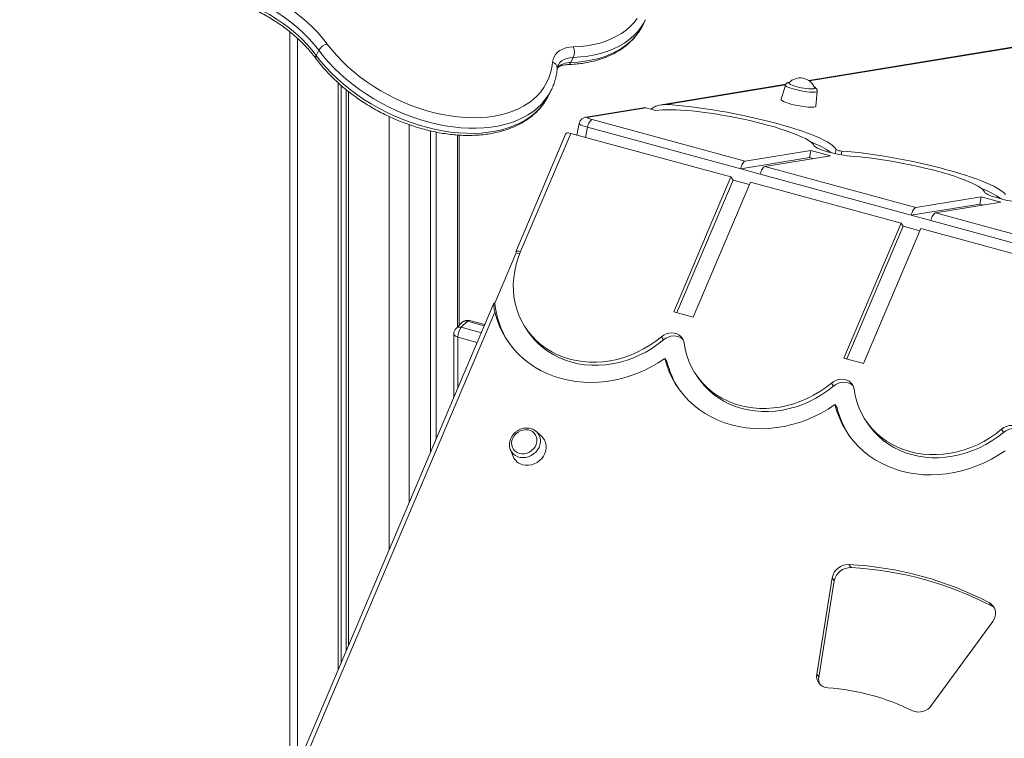
# Model space of a CAD drawing. Units: millimetres. Extents: x -5034 to 11505, y -4335 to 1451.
# Drawn here: x 8484 to 9150, y -2293 to -1807 of the extents above; entities that cross this region are included whole.
import ezdxf

# ---------------------------------------------------------------- set-up
doc = ezdxf.new("R2010")
doc.units = ezdxf.units.MM

msp = doc.modelspace()

# ---------------------------------------------------------------- linework, layer by layer
at = {"color": 7, "linetype": 'Continuous', "lineweight": 15}
for p, q in [((8905.17, -1811.13), (8906.92, -1807.67)), ((8907.08, -1807.34), (8906.92, -1807.67)), ((9255.82, -1809.22), (9017.5, -1848.42)), ((8666.53, -1815.42), (8666.53, -2323.89)), ((8686.22, -1828.02), (8684.47, -1831.49)), ((8858.27, -1832.78), (8856.52, -1836.25)), ((8699.28, -1849.99), (8699.28, -2246.81)), ((8701.44, -1851.88), (8701.44, -2241.72)), ((8704.73, -1854.65), (8704.73, -2233.98)), ((8706.36, -1855.93), (8706.36, -2230.16)), ((8841.44, -1858.69), (8843.19, -1855.23)), ((9001.91, -1850.98), (8917.57, -1864.85)), ((9001.67, -1851.46), (8998.7, -1861.13)), ((9022.25, -1865.72), (9023.12, -1855.63)), ((8905.64, -1866.82), (8866.87, -1873.19)), ((8907.4, -1866.91), (8868.62, -1873.29)), ((8914.03, -1868.71), (8907.4, -1866.91)), ((8870.91, -1874.84), (8974.48, -1902.99)), ((8761.75, -1882.49), (8761.75, -2099.78)), ((8765.49, -1883.29), (8765.49, -2090.99)), ((8862.28, -1877.42), (8860.74, -1885.34)), ((8971.41, -1908.18), (8867.83, -1880.03)), ((8781.11, -2013.91), (8781.11, -1885.34)), ((8853.31, -1884.29), (8819.4, -1964.11)), ((8856.52, -1884.19), (8822.6, -1964)), ((8964.86, -1913.63), (8856.52, -1884.19)), ((9018.77, -1895.7), (8974.48, -1902.99)), ((9017.83, -1900.55), (9018.77, -1895.7)), ((9018.77, -1895.7), (9032.04, -1899.31)), ((9017.83, -1900.55), (8971.41, -1908.18)), ((9032.04, -1899.31), (8987.75, -1906.59)), ((9017.83, -1900.55), (9020.35, -1901.23)), ((8984.67, -1911.79), (8971.41, -1908.18)), ((8987.75, -1906.59), (9089.8, -1934.33)), ((8926.14, -2004.76), (8964.86, -1913.63)), ((8928.18, -2005.32), (8966.26, -1915.69)), ((8966.26, -1915.69), (8964.86, -1913.63)), ((8966.26, -1915.69), (8977.48, -1918.74)), ((9086.72, -1939.52), (8984.67, -1911.79)), ((8939.4, -2008.37), (8978.12, -1917.24)), ((9079.83, -1944.88), (8978.12, -1917.24)), ((9089.8, -1934.33), (9134.09, -1927.05)), ((9133.14, -1931.89), (9134.09, -1927.05)), ((9134.09, -1927.05), (9147.35, -1930.65)), ((9086.72, -1939.52), (9133.14, -1931.89)), ((9103.07, -1937.93), (9147.35, -1930.65)), ((9133.14, -1931.89), (9135.67, -1932.57)), ((9099.99, -1943.13), (9086.72, -1939.52)), ((9201.7, -1970.77), (9099.99, -1943.13)), ((9103.07, -1937.93), (9204.78, -1965.58)), ((9079.83, -1944.88), (9041.11, -2036.01)), ((9081.23, -1946.94), (9043.15, -2036.56)), ((9093.1, -1948.48), (9054.38, -2039.61)), ((9079.83, -1944.88), (9081.23, -1946.94)), ((9081.23, -1946.94), (9092.46, -1949.99)), ((9194.8, -1976.13), (9093.1, -1948.48)), ((8805.12, -1998.9), (8819.58, -1964.86)), ((8819.58, -1964.86), (8821.98, -1965.52)), ((8804.62, -1998.9), (8484.01, -2753.45)), ((8805.19, -2004.98), (8487.21, -2753.35)), ((8939.4, -2008.37), (8926.14, -2004.76)), ((8783.22, -2011.85), (8779.02, -2015.95)), ((8786.71, -2011.14), (8782.51, -2015.24)), ((8798.44, -2013.43), (8788.02, -2010.6)), ((8826.31, -2016.14), (8827.71, -2018.2)), ((8777.51, -2019.53), (8777.51, -2062.7)), ((8919.2, -2023.72), (8917.8, -2021.66)), ((8921.56, -2038.29), (8920.16, -2036.23)), ((9054.38, -2039.61), (9041.11, -2036.01)), ((8941.29, -2047.39), (8942.69, -2049.45)), ((9034.18, -2054.97), (9032.78, -2052.91)), ((9036.54, -2069.54), (9035.14, -2067.48)), ((9056.26, -2078.63), (9057.66, -2080.7)), ((8833.16, -2085.55), (8833.53, -2085.89)), ((8837.17, -2089.36), (8833.53, -2085.89)), ((9149.15, -2086.22), (9147.75, -2084.16)), ((8815.76, -2097.96), (8817.65, -2102.62)), ((9046, -2177.64), (9044.6, -2175.58)), ((9033.27, -2184.48), (9022.81, -2249.59)), ((9034.67, -2186.55), (9024.21, -2251.65)), ((9034.67, -2186.55), (9033.27, -2184.48)), ((9140.99, -2203.46), (9139.59, -2201.4)), ((9100.49, -2270.71), (9141.79, -2213.98)), ((9024.21, -2251.65), (9022.81, -2249.59))]:
    msp.add_line(p, q, dxfattribs=at)
at = {"color": 8, "linetype": 'Continuous', "lineweight": 15}
for p, q in [((9257.64, -1809.3), (9017.94, -1848.73)), ((8671.87, -1820.01), (8671.87, -2311.34)), ((9001.73, -1851.39), (8921.1, -1864.65)), ((8733.78, -1872.76), (8733.78, -2165.63)), ((8747.29, -1878.29), (8747.29, -2133.83)), ((8866.49, -1886.9), (8867.83, -1880.03)), ((8779.95, -1885.25), (8779.95, -2015.03)), ((9035.36, -1897.85), (9035.89, -1895.1)), ((9039.24, -1898.63), (9039.73, -1896.14)), ((8782.51, -2015.24), (8796.1, -2018.94)), ((8786.71, -2011.14), (8798.1, -2014.24)), ((8780.18, -2021.8), (8793.36, -2025.39)), ((8780.18, -2021.8), (8780.18, -2056.42))]:
    msp.add_line(p, q, dxfattribs=at)
at = {"color": 7, "linetype": 'Continuous', "lineweight": 15, "flags": 128}
for points in [[(8620.11, -1779.32), (8625.32, -1780.55), (8630.53, -1782.03), (8635.73, -1783.76), (8640.89, -1785.73), (8645.98, -1787.92), (8650.99, -1790.34), (8655.9, -1792.96), (8660.68, -1795.78), (8665.3, -1798.78), (8669.76, -1801.96), (8674.02, -1805.29), (8678.08, -1808.76), (8681.9, -1812.36), (8685.49, -1816.07), (8688.81, -1819.88), (8691.86, -1823.76)], [(8617.03, -1789.71), (8622.25, -1790.95), (8627.48, -1792.47), (8632.68, -1794.24), (8637.84, -1796.27), (8642.93, -1798.53), (8647.92, -1801.03), (8652.78, -1803.75), (8657.5, -1806.67), (8662.04, -1809.78), (8666.39, -1813.07), (8670.52, -1816.51), (8674.41, -1820.09), (8678.05, -1823.79), (8681.41, -1827.6), (8684.47, -1831.49)], [(8686.22, -1828.02), (8683.15, -1824.14), (8679.8, -1820.33), (8676.16, -1816.63), (8672.27, -1813.05), (8668.14, -1809.6), (8663.79, -1806.32), (8659.25, -1803.21), (8654.53, -1800.29), (8649.66, -1797.57), (8644.68, -1795.07), (8639.59, -1792.8), (8634.43, -1790.78), (8629.22, -1789), (8624, -1787.49), (8618.77, -1786.25)], [(8858.17, -1825.72), (8862.9, -1825.43), (8867.49, -1824.9), (8871.9, -1824.11), (8876.14, -1823.07), (8880.16, -1821.79), (8883.97, -1820.27), (8887.55, -1818.52), (8890.87, -1816.54), (8893.94, -1814.34), (8896.72, -1811.93), (8899.23, -1809.33), (8901.44, -1806.53)], [(8691.86, -1823.76), (8694.96, -1827.72), (8698.33, -1831.6), (8701.95, -1835.4), (8705.82, -1839.09), (8709.91, -1842.66), (8714.21, -1846.09), (8718.7, -1849.37), (8723.36, -1852.5), (8728.18, -1855.44), (8733.13, -1858.2), (8738.19, -1860.76), (8743.35, -1863.12), (8748.58, -1865.25), (8753.86, -1867.16), (8759.17, -1868.83), (8764.49, -1870.26), (8769.79, -1871.44), (8775.06, -1872.37), (8780.27, -1873.05), (8785.4, -1873.46), (8790.43, -1873.62), (8795.35, -1873.51), (8800.12, -1873.14), (8804.74, -1872.52), (8809.17, -1871.63), (8813.42, -1870.5), (8817.44, -1869.11), (8821.24, -1867.48), (8824.8, -1865.62), (8828.09, -1863.53), (8831.11, -1861.21), (8833.85, -1858.69), (8836.29, -1855.97), (8838.42, -1853.05), (8840.24, -1849.96), (8841.74, -1846.71), (8842.91, -1843.3), (8843.74, -1839.75), (8844.24, -1836.08)], [(8844.24, -1836.08), (8844.59, -1834.16), (8845.27, -1832.38), (8846.29, -1830.77), (8847.63, -1829.34), (8849.25, -1828.13), (8851.15, -1827.15), (8853.29, -1826.41), (8855.64, -1825.93), (8858.17, -1825.72)], [(9004.03, -1849.99), (9003.99, -1850.05), (9004, -1850.35), (9004.37, -1850.72), (9005.08, -1851.13), (9006.11, -1851.57), (9007.4, -1852.02), (9008.91, -1852.47)], [(9008.91, -1852.47), (9010.58, -1852.89), (9012.34, -1853.27), (9014.11, -1853.58), (9015.83, -1853.83), (9017.42, -1854), (9018.82, -1854.07), (9019.97, -1854.06), (9020.82, -1853.96), (9021.34, -1853.76), (9021.51, -1853.49), (9021.48, -1853.39)], [(8841.23, -1859.11), (8841.37, -1858.83), (8841.44, -1858.69)], [(8998.7, -1861.13), (8998.71, -1861.38), (8999.04, -1861.79), (8999.72, -1862.25), (9000.72, -1862.75), (9002.02, -1863.26), (9003.58, -1863.79), (9005.34, -1864.3)], [(8907.4, -1866.91), (8906.51, -1866.77), (8905.64, -1866.82)], [(9021.2, -1892.5), (9020.7, -1891.64), (9019.85, -1890.73), (9018.65, -1889.76), (9017.11, -1888.75), (9015.24, -1887.7), (9013.06, -1886.62), (9010.57, -1885.51), (9007.79, -1884.39), (9004.75, -1883.25), (9001.45, -1882.11), (8997.93, -1880.97), (8994.19, -1879.84), (8990.27, -1878.73), (8986.19, -1877.64), (8981.98, -1876.58), (8977.66, -1875.56), (8973.26, -1874.58), (8968.8, -1873.65), (8964.32, -1872.78), (8959.85, -1871.97), (8955.4, -1871.23), (8951.02, -1870.56), (8946.72, -1869.96), (8942.54, -1869.45), (8938.5, -1869.01), (8934.63, -1868.66), (8930.94, -1868.4), (8927.47, -1868.22), (8924.23, -1868.14), (8921.25, -1868.15), (8918.55, -1868.25), (8916.14, -1868.43), (8914.03, -1868.71)], [(9035.89, -1895.1), (9035.36, -1894.15), (9034.49, -1893.15), (9033.28, -1892.1), (9031.73, -1891), (9029.86, -1889.87), (9027.68, -1888.69), (9025.19, -1887.49), (9022.41, -1886.26), (9019.35, -1885.01), (9016.02, -1883.75), (9012.45, -1882.49), (9008.64, -1881.23), (9004.62, -1879.97), (9000.41, -1878.72), (8996.03, -1877.5), (8991.5, -1876.29), (8986.84, -1875.12), (8982.07, -1873.99), (8977.21, -1872.89), (8972.3, -1871.84), (8967.35, -1870.85), (8962.39, -1869.91), (8957.44, -1869.03), (8952.53, -1868.22), (8947.68, -1867.48), (8942.91, -1866.81), (8938.24, -1866.21), (8933.71, -1865.7), (8929.33, -1865.27), (8925.12, -1864.92), (8921.1, -1864.65)], [(9005.34, -1864.3), (9007.26, -1864.79), (9009.28, -1865.24), (9011.34, -1865.63), (9013.36, -1865.96), (9015.3, -1866.21), (9017.1, -1866.38), (9018.69, -1866.46), (9020.03, -1866.45), (9021.08, -1866.34), (9021.81, -1866.15), (9022.19, -1865.88), (9022.25, -1865.72)], [(8870.91, -1874.84), (8870.47, -1875), (8870.02, -1875.34), (8869.56, -1875.85), (8869.12, -1876.5), (8868.71, -1877.28), (8868.35, -1878.15), (8868.06, -1879.08), (8867.83, -1880.03)], [(8868.62, -1873.29), (8868.29, -1873.38), (8868.14, -1873.51), (8868.18, -1873.68), (8868.41, -1873.89), (8868.81, -1874.11), (8869.38, -1874.35), (8870.09, -1874.6), (8870.91, -1874.84)], [(8853.31, -1884.29), (8853.46, -1884.1), (8853.8, -1883.94), (8854.29, -1883.87), (8854.93, -1883.88), (8855.68, -1883.99), (8856.52, -1884.19)], [(9048.03, -1899.79), (9045.8, -1899.59), (9043.41, -1899.29), (9040.9, -1898.92), (9038.34, -1898.46), (9035.77, -1897.94), (9033.27, -1897.37), (9030.87, -1896.76), (9028.65, -1896.12), (9026.64, -1895.46), (9024.89, -1894.81), (9023.45, -1894.17), (9022.33, -1893.56), (9021.58, -1893), (9021.2, -1892.5)], [(9150.33, -1925.4), (9149.46, -1924.39), (9148.24, -1923.34), (9146.68, -1922.24), (9144.81, -1921.1), (9142.61, -1919.92), (9140.11, -1918.71), (9137.31, -1917.48), (9134.23, -1916.23), (9130.89, -1914.96), (9127.3, -1913.7), (9123.48, -1912.43), (9119.44, -1911.17), (9115.21, -1909.92), (9110.81, -1908.69), (9106.25, -1907.48), (9101.57, -1906.31), (9096.78, -1905.17), (9091.91, -1904.08), (9086.98, -1903.03), (9082.01, -1902.03), (9077.04, -1901.1), (9072.08, -1900.22), (9067.15, -1899.41), (9062.29, -1898.67), (9057.51, -1898), (9052.85, -1897.41), (9048.31, -1896.91), (9043.93, -1896.48), (9039.73, -1896.14)], [(8974.48, -1902.99), (8974.05, -1903.15), (8973.6, -1903.49), (8973.14, -1904), (8972.7, -1904.65), (8972.29, -1905.43), (8971.93, -1906.3), (8971.63, -1907.23), (8971.41, -1908.18)], [(9136.18, -1923.74), (9135.66, -1922.87), (9134.79, -1921.95), (9133.55, -1920.96), (9131.97, -1919.93), (9130.05, -1918.87), (9127.8, -1917.76), (9125.24, -1916.64), (9122.39, -1915.49), (9119.26, -1914.33), (9115.87, -1913.17), (9112.25, -1912.01), (9108.42, -1910.87), (9104.4, -1909.74), (9100.23, -1908.64), (9095.92, -1907.58), (9091.5, -1906.55), (9087.01, -1905.57), (9082.48, -1904.64), (9077.92, -1903.78), (9073.38, -1902.97), (9068.89, -1902.24), (9064.46, -1901.59), (9060.13, -1901.01), (9055.93, -1900.51), (9051.89, -1900.11), (9048.03, -1899.79)], [(8987.75, -1906.59), (8987.32, -1906.76), (8986.86, -1907.1), (8986.41, -1907.6), (8985.97, -1908.26), (8985.56, -1909.04), (8985.2, -1909.91), (8984.9, -1910.83), (8984.67, -1911.79)], [(9163, -1931.03), (9160.78, -1930.83), (9158.38, -1930.54), (9155.88, -1930.16), (9153.31, -1929.71), (9150.75, -1929.19), (9148.24, -1928.62), (9145.85, -1928), (9143.62, -1927.36), (9141.61, -1926.71), (9139.87, -1926.06), (9138.42, -1925.42), (9137.31, -1924.81), (9136.55, -1924.25), (9136.18, -1923.74)], [(9086.72, -1939.52), (9086.95, -1938.57), (9087.25, -1937.64), (9087.61, -1936.77), (9088.02, -1936), (9088.46, -1935.34), (9088.91, -1934.83), (9089.37, -1934.49), (9089.8, -1934.33)], [(9099.99, -1943.13), (9100.22, -1942.18), (9100.51, -1941.25), (9100.87, -1940.38), (9101.28, -1939.6), (9101.72, -1938.95), (9102.18, -1938.44), (9102.63, -1938.1), (9103.07, -1937.93)], [(8822.6, -1964), (8820.95, -1968.32), (8819.63, -1972.69), (8818.64, -1977.11), (8818, -1981.54), (8817.71, -1985.96), (8817.77, -1990.35), (8818.17, -1994.67), (8818.92, -1998.91), (8820.02, -2003.04), (8821.45, -2007.04), (8823.21, -2010.89), (8825.29, -2014.56), (8827.67, -2018.04), (8830.35, -2021.3), (8833.3, -2024.33), (8836.52, -2027.11), (8839.98, -2029.62), (8843.67, -2031.85), (8847.56, -2033.79), (8851.63, -2035.43), (8855.86, -2036.76), (8860.23, -2037.76), (8864.71, -2038.44), (8869.28, -2038.79), (8873.9, -2038.81), (8878.56, -2038.5), (8883.23, -2037.86), (8887.88, -2036.89), (8892.49, -2035.6), (8897.02, -2034), (8901.47, -2032.09), (8905.79, -2029.89), (8909.97, -2027.41), (8913.98, -2024.66), (8917.8, -2021.66)], [(8819.58, -1964.86), (8819.39, -1964.48), (8819.38, -1964.17), (8819.55, -1963.92), (8819.88, -1963.76), (8820.38, -1963.68), (8821.02, -1963.7), (8821.77, -1963.81), (8822.6, -1964)], [(8805.19, -2004.98), (8806.51, -2009.55), (8808.17, -2013.98), (8810.16, -2018.25), (8812.47, -2022.35), (8815.09, -2026.25), (8818, -2029.93), (8821.21, -2033.39), (8824.68, -2036.59), (8828.41, -2039.54), (8832.37, -2042.21), (8836.55, -2044.6), (8840.94, -2046.68), (8845.5, -2048.46), (8850.22, -2049.92), (8855.08, -2051.06), (8860.05, -2051.88), (8865.12, -2052.36), (8870.25, -2052.51), (8875.43, -2052.32), (8880.63, -2051.8), (8885.82, -2050.95), (8891, -2049.77), (8896.12, -2048.27), (8901.16, -2046.45), (8906.12, -2044.33), (8910.95, -2041.91), (8915.64, -2039.21), (8920.16, -2036.23)], [(8827.71, -2018.2), (8829.07, -2020.1), (8831.75, -2023.36), (8834.7, -2026.39), (8837.92, -2029.17), (8841.38, -2031.68), (8845.07, -2033.92), (8848.96, -2035.86), (8853.03, -2037.49), (8857.26, -2038.82), (8861.63, -2039.82), (8866.11, -2040.5), (8870.68, -2040.85), (8875.3, -2040.87), (8879.96, -2040.56), (8884.63, -2039.92), (8889.28, -2038.95), (8893.89, -2037.66), (8898.42, -2036.06), (8902.87, -2034.15), (8907.19, -2031.95), (8911.37, -2029.47), (8915.38, -2026.72), (8919.2, -2023.72)], [(8917.8, -2021.66), (8919.36, -2020.56), (8921.07, -2019.74), (8922.87, -2019.22), (8924.69, -2019.02), (8926.48, -2019.15), (8928.16, -2019.61), (8929.68, -2020.38), (8930.98, -2021.42), (8932.01, -2022.71), (8932.74, -2024.2), (8933.13, -2025.83)], [(8919.2, -2023.72), (8920.76, -2022.63), (8922.47, -2021.8), (8924.27, -2021.28), (8926.09, -2021.08), (8927.88, -2021.22), (8929.56, -2021.67), (8931.08, -2022.44), (8932.38, -2023.49), (8932.49, -2023.6)], [(8933.13, -2025.83), (8933.88, -2030.07), (8934.97, -2034.21), (8936.39, -2038.22), (8938.15, -2042.07), (8940.22, -2045.75), (8942.6, -2049.23), (8945.28, -2052.5), (8948.23, -2055.53), (8951.45, -2058.32), (8954.91, -2060.84), (8958.6, -2063.07), (8962.49, -2065.02), (8966.56, -2066.66), (8970.79, -2067.99), (8975.16, -2069), (8979.65, -2069.68), (8984.21, -2070.04), (8988.84, -2070.06), (8993.5, -2069.75), (8998.18, -2069.11), (9002.83, -2068.14), (9007.44, -2066.85), (9011.98, -2065.25), (9016.43, -2063.35), (9020.75, -2061.14), (9024.94, -2058.66), (9028.95, -2055.91), (9032.78, -2052.91)], [(8920.16, -2036.23), (8921.48, -2040.8), (8923.14, -2045.23), (8925.13, -2049.5), (8927.44, -2053.59), (8930.06, -2057.49), (8932.98, -2061.18), (8936.18, -2064.63), (8939.65, -2067.84), (8943.38, -2070.79), (8947.35, -2073.46), (8951.53, -2075.84), (8955.91, -2077.93), (8960.47, -2079.71), (8965.19, -2081.17), (8970.05, -2082.31), (8975.03, -2083.12), (8980.09, -2083.61), (8985.22, -2083.75), (8990.4, -2083.57), (8995.6, -2083.05), (9000.8, -2082.2), (9005.97, -2081.02), (9011.09, -2079.52), (9016.14, -2077.7), (9021.09, -2075.58), (9025.92, -2073.16), (9030.61, -2070.46), (9035.14, -2067.48)], [(8942.69, -2049.45), (8944, -2051.29), (8946.68, -2054.56), (8949.63, -2057.6), (8952.85, -2060.38), (8956.31, -2062.9), (8960, -2065.14), (8963.89, -2067.08), (8967.96, -2068.72), (8972.19, -2070.05), (8976.56, -2071.06), (8981.05, -2071.74), (8985.61, -2072.1), (8990.24, -2072.12), (8994.9, -2071.81), (8999.58, -2071.17), (9004.23, -2070.2), (9008.84, -2068.92), (9013.38, -2067.31), (9017.83, -2065.41), (9022.16, -2063.21), (9026.34, -2060.72), (9030.35, -2057.97), (9034.18, -2054.97)], [(9032.78, -2052.91), (9034.33, -2051.81), (9036.04, -2050.99), (9037.84, -2050.47), (9039.67, -2050.27), (9041.46, -2050.4), (9043.14, -2050.86), (9044.66, -2051.62), (9045.96, -2052.67), (9046.99, -2053.96), (9047.71, -2055.45), (9048.11, -2057.08)], [(9034.18, -2054.97), (9035.73, -2053.87), (9037.44, -2053.05), (9039.24, -2052.53), (9041.07, -2052.33), (9042.86, -2052.46), (9044.54, -2052.92), (9046.06, -2053.69), (9047.36, -2054.73), (9047.47, -2054.85)], [(9048.11, -2057.08), (9048.85, -2061.32), (9049.94, -2065.46), (9051.37, -2069.46), (9053.12, -2073.32), (9055.2, -2077), (9057.58, -2080.48), (9060.25, -2083.75), (9063.21, -2086.78), (9066.42, -2089.57), (9069.89, -2092.08), (9073.57, -2094.32), (9077.46, -2096.27), (9081.54, -2097.91), (9085.77, -2099.24), (9090.14, -2100.25), (9094.62, -2100.93), (9099.19, -2101.28), (9103.81, -2101.31), (9108.48, -2101), (9113.15, -2100.35), (9117.8, -2099.39), (9122.41, -2098.1), (9126.96, -2096.5), (9131.4, -2094.59), (9135.73, -2092.39), (9139.91, -2089.91), (9143.93, -2087.16), (9147.75, -2084.16)], [(9035.14, -2067.48), (9036.46, -2072.05), (9038.12, -2076.48), (9040.11, -2080.75), (9042.42, -2084.84), (9045.04, -2088.74), (9047.95, -2092.43), (9051.16, -2095.88), (9054.63, -2099.09), (9058.36, -2102.03), (9062.32, -2104.71), (9066.5, -2107.09), (9070.89, -2109.18), (9075.45, -2110.96), (9080.17, -2112.42), (9085.03, -2113.56), (9090, -2114.37), (9095.06, -2114.85), (9100.2, -2115), (9105.38, -2114.81), (9110.58, -2114.29), (9115.77, -2113.44), (9120.94, -2112.26), (9126.07, -2110.76), (9131.11, -2108.95), (9136.06, -2106.83), (9140.9, -2104.41), (9145.59, -2101.7), (9150.11, -2098.73)], [(9057.66, -2080.7), (9058.98, -2082.54), (9061.65, -2085.81), (9064.61, -2088.84), (9067.82, -2091.63), (9071.29, -2094.15), (9074.97, -2096.38), (9078.86, -2098.33), (9082.94, -2099.97), (9087.17, -2101.3), (9091.54, -2102.31), (9096.02, -2102.99), (9100.59, -2103.35), (9105.21, -2103.37), (9109.88, -2103.06), (9114.55, -2102.42), (9119.2, -2101.45), (9123.81, -2100.16), (9128.36, -2098.56), (9132.8, -2096.66), (9137.13, -2094.45), (9141.31, -2091.97), (9145.33, -2089.22), (9149.15, -2086.22)], [(9147.75, -2084.16), (9149.31, -2083.06), (9151.01, -2082.23), (9152.82, -2081.71), (9154.64, -2081.52), (9156.43, -2081.65), (9158.11, -2082.11), (9159.63, -2082.87), (9160.93, -2083.92), (9161.96, -2085.21), (9162.69, -2086.7), (9163.08, -2088.32)], [(8821.78, -2100.47), (8823.44, -2100.74), (8825.17, -2100.68), (8826.89, -2100.29), (8828.55, -2099.58), (8830.06, -2098.59), (8831.37, -2097.36), (8832.43, -2095.93), (8833.18, -2094.36), (8833.61, -2092.73), (8833.68, -2091.09), (8833.41, -2089.51), (8832.8, -2088.06), (8831.87, -2086.79), (8830.67, -2085.76), (8829.24, -2085.02), (8827.64, -2084.58), (8825.94, -2084.48), (8824.2, -2084.71), (8822.5, -2085.26), (8820.91, -2086.11), (8819.49, -2087.23), (8818.3, -2088.57), (8817.39, -2090.07), (8816.8, -2091.68), (8816.55, -2093.33), (8816.64, -2094.95), (8817.09, -2096.47), (8817.86, -2097.83), (8818.93, -2098.99), (8820.26, -2099.88), (8821.78, -2100.47)], [(8824, -2108.11), (8825.91, -2108.45), (8827.9, -2108.46), (8829.9, -2108.14), (8831.87, -2107.5), (8833.73, -2106.55), (8835.43, -2105.33), (8836.92, -2103.88), (8838.15, -2102.24), (8839.09, -2100.45), (8839.71, -2098.57), (8839.98, -2096.67), (8839.91, -2094.79), (8839.49, -2093), (8838.73, -2091.34), (8837.66, -2089.87), (8837.17, -2089.36)], [(9149.15, -2086.22), (9150.71, -2085.12), (9152.42, -2084.3), (9154.22, -2083.78), (9156.04, -2083.58), (9157.83, -2083.71), (9159.51, -2084.17), (9161.03, -2084.93), (9162.33, -2085.98), (9162.44, -2086.1)], [(9143.01, -2204.98), (9142.46, -2204.45), (9140.99, -2203.46)]]:
    msp.add_lwpolyline(points, dxfattribs=at)
at = {"color": 8, "linetype": 'Continuous', "lineweight": 15, "flags": 128}
for points in [[(8906.92, -1807.67), (8906.01, -1809.37), (8904, -1812.51), (8901.66, -1815.46), (8899.02, -1818.22), (8896.07, -1820.76), (8892.83, -1823.08), (8889.32, -1825.17), (8885.54, -1827.03), (8881.51, -1828.63), (8877.26, -1829.99), (8872.78, -1831.08), (8868.12, -1831.92), (8863.27, -1832.48), (8858.27, -1832.78)], [(8856.52, -1836.25), (8861.52, -1835.95), (8866.37, -1835.38), (8871.04, -1834.55), (8875.51, -1833.45), (8879.77, -1832.1), (8883.79, -1830.49), (8887.57, -1828.64), (8891.08, -1826.54), (8894.32, -1824.22), (8897.27, -1821.68), (8899.92, -1818.92), (8902.25, -1815.97), (8904.26, -1812.83), (8905.17, -1811.13)], [(8843.15, -1855.31), (8843.12, -1855.36), (8841.28, -1858.57), (8839.13, -1861.59), (8836.67, -1864.43), (8833.91, -1867.07), (8830.86, -1869.5), (8827.53, -1871.71), (8823.94, -1873.69), (8820.1, -1875.44), (8816.02, -1876.94), (8811.72, -1878.2), (8807.23, -1879.2), (8802.54, -1879.95), (8797.69, -1880.44), (8792.69, -1880.67), (8787.56, -1880.63), (8782.32, -1880.34), (8777, -1879.78), (8771.6, -1878.96), (8766.16, -1877.89), (8760.69, -1876.57), (8755.21, -1875), (8749.75, -1873.19), (8744.33, -1871.14), (8738.96, -1868.87), (8733.68, -1866.39), (8728.49, -1863.7), (8723.43, -1860.81), (8718.5, -1857.73), (8713.73, -1854.49), (8709.13, -1851.08), (8704.74, -1847.52), (8700.55, -1843.83), (8696.59, -1840.02), (8692.87, -1836.11), (8689.41, -1832.1), (8686.22, -1828.02)], [(8684.47, -1831.49), (8687.66, -1835.57), (8691.12, -1839.57), (8694.84, -1843.48), (8698.8, -1847.29), (8702.99, -1850.98), (8707.39, -1854.54), (8711.98, -1857.95), (8716.75, -1861.2), (8721.68, -1864.27), (8726.75, -1867.16), (8731.93, -1869.85), (8737.22, -1872.34), (8742.58, -1874.61), (8748, -1876.65), (8753.46, -1878.46), (8758.94, -1880.03), (8764.41, -1881.35), (8769.85, -1882.43), (8775.25, -1883.24), (8780.58, -1883.8), (8785.81, -1884.1), (8790.94, -1884.13), (8795.94, -1883.9), (8800.8, -1883.42), (8805.48, -1882.67), (8809.98, -1881.66), (8814.27, -1880.41), (8818.35, -1878.9), (8822.19, -1877.15), (8825.78, -1875.17), (8829.11, -1872.96), (8832.16, -1870.53), (8834.92, -1867.89), (8837.38, -1865.06), (8839.54, -1862.03), (8841.23, -1859.11)], [(8858.27, -1832.78), (8856.01, -1832.99), (8853.94, -1833.47), (8852.09, -1834.2), (8850.49, -1835.17), (8849.17, -1836.36), (8848.17, -1837.76), (8848.02, -1838.04)], [(9023.12, -1855.63), (9023.02, -1855.84), (9022.59, -1856.08), (9021.84, -1856.23), (9020.78, -1856.31), (9019.44, -1856.29), (9017.89, -1856.19), (9016.15, -1856), (9014.3, -1855.74), (9012.38, -1855.41), (9010.47, -1855.01), (9008.61, -1854.58), (9006.88, -1854.1), (9005.32, -1853.62), (9004, -1853.13), (9002.94, -1852.65), (9002.18, -1852.21), (9001.76, -1851.81), (9001.67, -1851.46), (9001.67, -1851.46)], [(8868.62, -1873.29), (8867.74, -1873.14), (8866.86, -1873.19)], [(8867.83, -1880.03), (8866.19, -1879.55), (8864.77, -1879.06), (8863.64, -1878.58), (8862.83, -1878.13), (8862.37, -1877.72), (8862.28, -1877.42)], [(8777.51, -2019.53), (8777.54, -2019.79), (8777.73, -2020.29), (8778.11, -2020.75), (8778.66, -2021.17), (8779.36, -2021.53), (8780.18, -2021.8)], [(8833.53, -2085.89), (8834.08, -2086.46), (8835.05, -2087.85), (8835.72, -2089.42), (8836.06, -2091.12), (8836.07, -2092.88), (8835.74, -2094.67), (8835.09, -2096.41), (8834.13, -2098.05), (8832.9, -2099.54), (8831.44, -2100.84), (8829.79, -2101.89), (8828, -2102.67), (8826.14, -2103.14), (8824.26, -2103.31), (8822.42, -2103.15), (8820.69, -2102.68), (8819.12, -2101.91), (8817.75, -2100.87), (8816.64, -2099.58), (8815.81, -2098.09), (8815.78, -2098)]]:
    msp.add_lwpolyline(points, dxfattribs=at)
at = {"color": 7, "linetype": 'Continuous', "lineweight": 15}
for centre, radius, start, end in [((8694.03, -1832.49), 9, 104.00163, 150.23489), ((8850.38, -1829.36), 8.6, 336.53827, 25.05051), ((9011.69, -1857.16), 10.49, 21.01727, 136.93322), ((8999.47, -1944.28), 57.6, 54.77205, 69.99756), ((9039.83, -1888.19), 7.95, 240.33179, 269.25919), ((9114.83, -1974.78), 56.76, 54.65952, 70.11009), ((8866.31, -1992.17), 61.56, 186.2745, 212.8827), ((8782.51, -2019.53), 5, 134.30503, 180), ((8790.4, -2021.74), 10.22, 140.51294, 180.34344), ((8786.71, -2015.43), 5, 74.79549, 134.30503), ((8980.73, -2023.7), 60.94, 193.85642, 212.9409), ((9095.7, -2054.95), 60.94, 193.85642, 212.9409), ((8826.32, -2099.01), 9.39, 202.58995, 255.70006), ((9044.09, -2186.58), 11.02, 87.32683, 169.01917), ((9032.31, -2408.47), 233.22, 62.61193, 86.97904), ((9045.49, -2188.65), 11.02, 87.32683, 169.01917), ((9033.71, -2410.54), 233.22, 62.61193, 86.97904), ((9135.45, -2208.6), 8.31, 319.68847, 60.132), ((9030.6, -2250.96), 7.91, 170.03352, 267.90522), ((9032.24, -2253.03), 8.15, 170.29015, 204.21722), ((9019.96, -2409.88), 151.37, 63.50994, 86.08104), ((9091.74, -2264.64), 10.65, 246.43289, 325.29666)]:
    msp.add_arc(centre, radius, start, end, dxfattribs=at)
at = {"color": 8, "linetype": 'Continuous', "lineweight": 15}
for centre, radius, start, end in [((8686.2, -1832.68), 2.1, 145.41663, 208.05801), ((8843.34, -1840.12), 4.13, 1.78013, 77.45257), ((8856.27, -1848.97), 12.73, 88.84996, 133.34627), ((8854.5, -1835.52), 2.14, 279.1575, 340.32147), ((8781.38, -2018.64), 3.58, 71.58383, 131.32619), ((8785.57, -2014.48), 3.53, 71.12277, 131.78725), ((8787.8, -2011.94), 1.35, 80.73182, 143.96753)]:
    msp.add_arc(centre, radius, start, end, dxfattribs=at)
at = {"color": 7, "linetype": 'Continuous', "lineweight": 15}
for points, knots in [([(8615.58, -1791.13), (8616.38, -1791.31), (8618.73, -1791.83), (8622.63, -1792.84), (8627.28, -1794.24), (8631.91, -1795.85), (8636.51, -1797.66), (8641.06, -1799.66), (8645.54, -1801.84), (8649.92, -1804.19), (8654.2, -1806.7), (8658.35, -1809.37), (8662.36, -1812.17), (8666.21, -1815.11), (8669.88, -1818.16), (8673.37, -1821.32), (8676.65, -1824.56), (8679.71, -1827.88), (8682.27, -1830.93), (8683.74, -1832.87), (8684.35, -1833.66)], [0, 0, 0, 0, 0.030314, 0.088369, 0.146458, 0.204572, 0.262706, 0.320855, 0.379011, 0.437168, 0.49532, 0.553458, 0.611576, 0.669668, 0.727727, 0.78575, 0.843731, 0.901668, 0.959559, 1, 1, 1, 1]), ([(8854.84, -1837.64), (8855.68, -1837.61), (8858.09, -1837.51), (8862, -1837.16), (8866.51, -1836.53), (8870.87, -1835.66), (8875.06, -1834.55), (8879.08, -1833.21), (8882.9, -1831.64), (8886.51, -1829.85), (8889.9, -1827.85), (8893.04, -1825.64), (8895.94, -1823.24), (8898.57, -1820.64), (8900.95, -1817.88), (8903.02, -1814.95), (8904.4, -1812.71), (8905.01, -1811.42), (8905.11, -1811.2)], [0, 0, 0, 0, 0.0365072, 0.1053246, 0.1741677, 0.2429881, 0.3117521, 0.3804175, 0.4489337, 0.5172449, 0.5852941, 0.6530305, 0.7204175, 0.7874407, 0.8541139, 0.9204821, 0.9866187, 1, 1, 1, 1]), ([(8684.35, -1833.66), (8684.86, -1834.35), (8686.36, -1836.33), (8689.01, -1839.55), (8692.38, -1843.29), (8695.96, -1846.93), (8699.75, -1850.47), (8703.73, -1853.9), (8707.9, -1857.2), (8712.22, -1860.36), (8716.7, -1863.37), (8721.31, -1866.22), (8726.04, -1868.91), (8730.88, -1871.43), (8735.81, -1873.76), (8740.81, -1875.9), (8745.86, -1877.84), (8750.96, -1879.58), (8756.08, -1881.1), (8761.21, -1882.41), (8766.32, -1883.5), (8771.41, -1884.37), (8776.46, -1885), (8781.45, -1885.41), (8786.36, -1885.58), (8791.18, -1885.51), (8795.89, -1885.21), (8800.48, -1884.66), (8804.92, -1883.89), (8809.21, -1882.87), (8813.33, -1881.62), (8817.26, -1880.15), (8820.98, -1878.45), (8824.49, -1876.53), (8827.76, -1874.4), (8830.79, -1872.07), (8833.56, -1869.55), (8836.07, -1866.85), (8838.3, -1863.98), (8840.01, -1861.41), (8840.87, -1859.73), (8841.18, -1859.12)], [0, 0, 0, 0, 0.014004, 0.04039, 0.066767, 0.093135, 0.119491, 0.145836, 0.172171, 0.198497, 0.224815, 0.251127, 0.277435, 0.303741, 0.330048, 0.356357, 0.382671, 0.408991, 0.435319, 0.461659, 0.48801, 0.514376, 0.540757, 0.567154, 0.593566, 0.619992, 0.646429, 0.672871, 0.69931, 0.725733, 0.752126, 0.778471, 0.804747, 0.830935, 0.857012, 0.882962, 0.908776, 0.934454, 0.960008, 0.985459, 1, 1, 1, 1]), ([(8843.11, -1855.3), (8843.29, -1854.97), (8844.04, -1853.6), (8845.06, -1851.03), (8846.17, -1847.61), (8846.96, -1844.13), (8847.33, -1841.56), (8847.45, -1840.19), (8847.47, -1839.99)], [0, 0, 0, 0, 0.0707156, 0.2960175, 0.5213236, 0.746972, 0.9625506, 1, 1, 1, 1]), ([(8847.47, -1839.99), (8847.49, -1839.82), (8847.56, -1839.24), (8847.72, -1838.6), (8847.97, -1838.19), (8848.04, -1838.07)], [0, 0, 0, 0, 0.237851, 0.78971, 1, 1, 1, 1]), ([(8847.53, -1839.96), (8847.77, -1839.76), (8848.29, -1839.33), (8849.4, -1838.74), (8850.81, -1838.21), (8852.45, -1837.84), (8853.83, -1837.68), (8854.64, -1837.65), (8854.84, -1837.64)], [0, 0, 0, 0, 0.1689546, 0.3588786, 0.5607998, 0.757528, 0.9407784, 1, 1, 1, 1]), ([(9004.66, -1849.59), (9004.64, -1849.59), (9004.17, -1849.61), (9003.6, -1849.74), (9002.8, -1850.05), (9002.22, -1850.5), (9001.81, -1851), (9001.73, -1851.36), (9001.71, -1851.46)], [0, 0, 0, 0, 0.020805, 0.383604, 0.596014, 0.765544, 0.933964, 1, 1, 1, 1]), ([(9023.09, -1855.62), (9023.11, -1855.55), (9023.17, -1855.22), (9023.01, -1854.65), (9022.7, -1854.05), (9022.27, -1853.58), (9021.78, -1853.18), (9021.35, -1852.96), (9021.13, -1852.84)], [0, 0, 0, 0, 0.048173, 0.218648, 0.379669, 0.552793, 0.764935, 1, 1, 1, 1]), ([(8921.1, -1864.65), (8919.93, -1864.67), (8917.55, -1864.7), (8914.76, -1865.48), (8912.71, -1866.43), (8911.6, -1867.1), (8911.03, -1867.69), (8910.87, -1867.85)], [0, 0, 0, 0, 0.32379, 0.656588, 0.803262, 0.945029, 1, 1, 1, 1]), ([(8866.87, -1873.19), (8866.54, -1873.26), (8865.92, -1873.38), (8864.95, -1873.79), (8864.05, -1874.38), (8863.25, -1875.2), (8862.65, -1876.21), (8862.32, -1876.98), (8862.29, -1877.4), (8862.29, -1877.42)], [0, 0, 0, 0, 0.169304, 0.320782, 0.479577, 0.645557, 0.816902, 0.991071, 1, 1, 1, 1]), ([(8805.12, -1998.9), (8805.04, -1998.8), (8804.86, -1998.6), (8804.63, -1998.75), (8804.44, -1999.59), (8804.48, -2001.64), (8804.93, -2003.76), (8805.19, -2004.98)], [0, 0, 0, 0, 0.076938, 0.172935, 0.326691, 0.612647, 1, 1, 1, 1]), ([(8833.12, -2085.56), (8832.85, -2085.33), (8832.16, -2084.74), (8830.84, -2084.06), (8829.21, -2083.52), (8827.46, -2083.27), (8825.67, -2083.31), (8823.87, -2083.64), (8822.12, -2084.26), (8820.47, -2085.14), (8818.97, -2086.27), (8817.66, -2087.61), (8816.58, -2089.12), (8815.77, -2090.77), (8815.26, -2092.49), (8815.04, -2094.25), (8815.17, -2095.98), (8815.44, -2097.24), (8815.74, -2097.87), (8815.8, -2097.99)], [0, 0, 0, 0, 0.038691, 0.100387, 0.162344, 0.224665, 0.287365, 0.350397, 0.41369, 0.477175, 0.540802, 0.604528, 0.668307, 0.732076, 0.795741, 0.859177, 0.922251, 0.984874, 1, 1, 1, 1])]:
    msp.add_open_spline(points, degree=3, knots=knots, dxfattribs=at)

doc.saveas('drawing.dxf')
